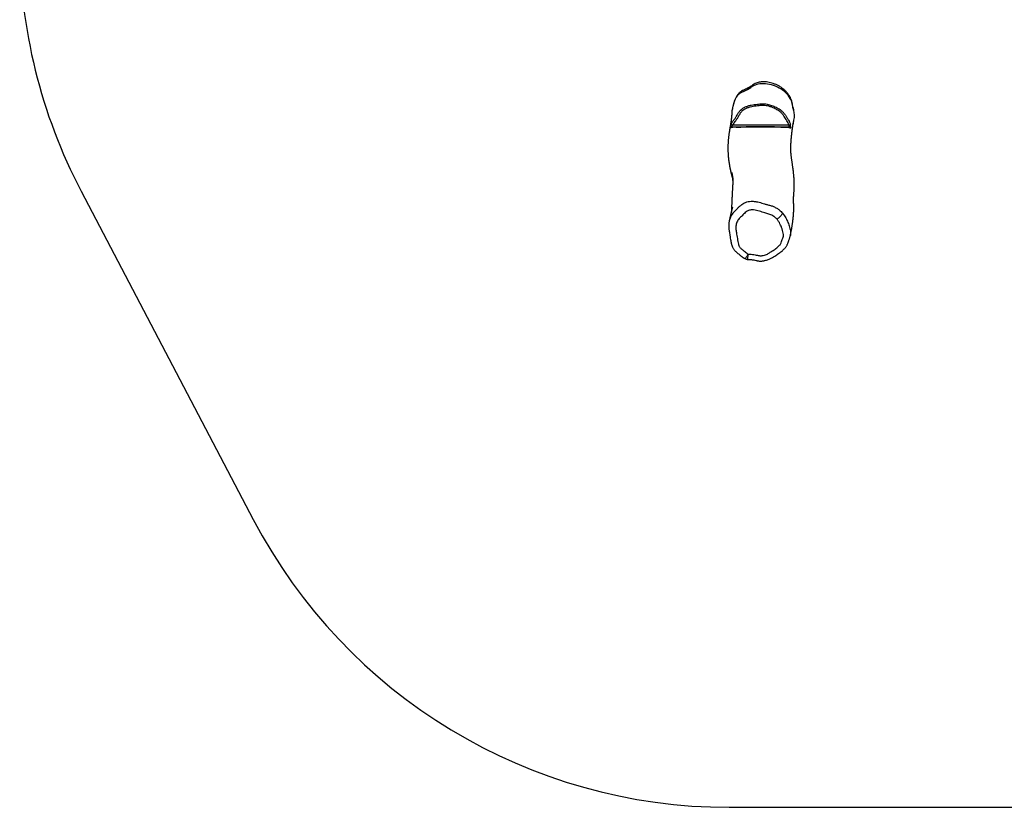
# Model space of a CAD drawing. Units: millimetres. Extents: x -4534 to 432242, y -3372 to 4426.
# Drawn here: x -2857 to -107, y 27 to 2227 of the extents above; entities that cross this region are included whole.
import ezdxf

# ---------------------------------------------------------------- set-up
doc = ezdxf.new("R2010")
doc.units = ezdxf.units.MM
doc.layers.add('Opvangzone', color=7, linetype='Continuous', true_color=0x00a19a)
doc.layers.add('VP-EQ', color=7, linetype='Continuous', true_color=0x8a3492)
doc.layers.add('Toestel 2D', color=7, linetype='Continuous', lineweight=20)

# ---------------------------------------------------------------- blocks, each defined once
blk = doc.blocks.new('1260')
at = {"layer": 'VP-EQ', "color": 7, "linetype": 'Continuous', "lineweight": 25}
for p, q in [((245.9, 236.96), (246.35, 236.75)), ((246.35, 236.75), (261.95, 236.75)), ((261.95, 236.75), (262.45, 236.83)), ((249.76, 199.42), (249.74, 199.42)), ((250.38, 199.23), (250.38, 199.23))]:
    blk.add_line(p, q, dxfattribs=at)
at = {"layer": 'VP-EQ', "color": 7, "linetype": 'Continuous', "lineweight": 25, "flags": 128}
blk.add_lwpolyline([(260.24, 212.13), (260.21, 212.04), (260.16, 211.92), (260.07, 211.79), (259.96, 211.64), (259.83, 211.48), (259.68, 211.31), (259.51, 211.13), (259.32, 210.95), (259.12, 210.76), (258.92, 210.59), (258.71, 210.41)], dxfattribs=at)
at = {"layer": 'VP-EQ', "color": 7, "linetype": 'Continuous', "lineweight": 25}
for centre, radius, start, end in [((254.6, 242.8), 5.48, 87.2309, 125.9139), ((254.37, 237.54), 10.74, 62.5722, 87.3666), ((250.86, 242.25), 4.15, 111.0561, 156.3521), ((246.1, 254.5), 8.99, 291.3197, 306.035), ((255.83, 240.32), 7.6, 30.2547, 62.6704), ((259.38, 238.6), 13.43, 156.6375, 168.9472), ((258.86, 242.1), 4.09, 9.4661, 30.1414), ((279.92, 245.6), 17.26, 189.4322, 195.5457), ((252.64, 239.91), 6.56, 168.9588, 170.7098), ((246.04, 235.75), 0.5, 90.0033, 166.0468), ((262.05, 235.75), 0.499, 9.9453, 89.9577)]:
    blk.add_arc(centre, radius, start, end, dxfattribs=at)
at = {"layer": 'VP-EQ', "color": 8, "linetype": 'Continuous', "lineweight": 25}
blk.add_arc((250.37, 208.87), 5.13, 132.8141, 167.0556, dxfattribs=at)
at = {"layer": 'VP-EQ', "color": 7, "linetype": 'Continuous', "lineweight": 25}
for points, knots in [([(263.29, 240.97), (263.24, 241.2), (263.14, 241.65), (263.04, 242.34), (262.91, 243.02), (262.73, 243.71), (262.44, 244.4), (262.05, 245.05), (261.6, 245.67), (261.09, 246.24), (260.54, 246.75), (259.91, 247.23), (259.2, 247.66), (258.43, 248.03), (257.65, 248.32), (256.88, 248.55), (256.11, 248.71), (255.34, 248.81), (254.62, 248.82), (253.97, 248.76), (253.4, 248.63), (252.85, 248.44), (252.34, 248.18), (251.87, 247.87), (251.4, 247.55), (250.92, 247.24), (250.41, 246.97), (249.87, 246.72), (249.34, 246.48), (248.82, 246.21), (248.3, 245.83), (247.81, 245.33), (247.35, 244.68), (247, 243.96), (246.7, 243.17), (246.47, 242.37), (246.3, 241.63), (246.21, 241.17), (246.17, 240.97)], [0, 0, 0, 0, 0.027309, 0.054676, 0.081982, 0.109207, 0.139146, 0.169244, 0.199287, 0.229017, 0.258818, 0.288543, 0.322135, 0.355819, 0.38945, 0.420139, 0.450949, 0.481676, 0.512254, 0.535312, 0.558451, 0.581516, 0.603624, 0.625819, 0.648104, 0.670335, 0.693369, 0.716534, 0.739663, 0.7626, 0.785442, 0.815349, 0.845262, 0.877995, 0.910867, 0.943861, 0.97676, 1, 1, 1, 1]), ([(261.95, 236.75), (261.93, 236.86), (261.89, 237.06), (261.73, 237.47), (261.48, 237.95), (261.12, 238.52), (260.71, 239.11), (260.26, 239.74), (259.75, 240.3), (259.22, 240.72), (258.7, 241.03), (258.15, 241.29), (257.53, 241.58), (256.84, 241.87), (256.04, 242.06), (255.28, 242.18), (254.57, 242.21), (253.92, 242.16), (253.21, 242.07), (252.45, 241.97), (251.63, 241.84), (250.82, 241.64), (250.08, 241.37), (249.43, 241.02), (248.95, 240.63), (248.58, 240.22), (248.31, 239.83), (248.07, 239.41), (247.8, 238.9), (247.43, 238.32), (247, 237.75), (246.61, 237.25), (246.44, 236.92), (246.35, 236.75)], [0, 0, 0, 0, 0.015359, 0.030736, 0.063399, 0.09617, 0.128948, 0.169201, 0.209379, 0.238952, 0.268714, 0.298698, 0.328578, 0.368514, 0.40863, 0.448672, 0.480628, 0.512726, 0.544829, 0.58546, 0.626197, 0.66675, 0.707128, 0.741061, 0.774997, 0.79811, 0.821351, 0.844742, 0.868061, 0.906805, 0.945607, 0.972838, 1, 1, 1, 1]), ([(247.67, 239.73), (247.67, 239.73), (247.79, 239.96), (248.05, 240.38), (248.56, 240.95), (249.16, 241.43), (249.87, 241.82), (250.66, 242.1), (251.5, 242.31), (252.35, 242.45), (253.14, 242.56), (253.65, 242.61), (253.87, 242.65), (253.87, 242.65)], [0, 0, 0, 0, 0.000001, 0.103863, 0.207754, 0.316353, 0.424942, 0.545044, 0.665651, 0.786778, 0.907591, 0.999999, 1, 1, 1, 1]), ([(253.87, 242.65), (253.87, 242.65), (254.1, 242.68), (254.57, 242.71), (255.27, 242.67), (255.95, 242.57), (256.59, 242.42), (257.21, 242.24), (257.6, 242.08), (257.79, 241.99), (257.79, 241.99)], [0, 0, 0, 0, 0.000001, 0.17587, 0.351967, 0.519419, 0.686914, 0.843533, 0.999999, 1, 1, 1, 1]), ([(257.79, 241.99), (257.79, 241.99), (257.8, 241.99), (258, 241.89), (258.42, 241.7), (259.04, 241.39), (259.62, 241.04), (259.97, 240.75), (260.13, 240.58), (260.13, 240.58)], [0, 0, 0, 0, 0.0000022, 0.0022888, 0.2524515, 0.5037023, 0.7527953, 0.9999978, 1, 1, 1, 1]), ([(246.09, 240.2), (246.09, 240.13), (246.08, 239.98), (246.07, 239.77), (246.05, 239.56), (246.04, 239.37), (246.02, 239.19), (246, 239.03), (245.99, 238.89), (245.98, 238.77), (245.96, 238.66), (245.95, 238.54), (245.93, 238.41), (245.91, 238.25), (245.89, 238.07), (245.87, 237.89), (245.84, 237.72), (245.82, 237.57), (245.8, 237.41), (245.77, 237.27), (245.75, 237.15), (245.74, 237.03), (245.72, 236.91), (245.69, 236.77), (245.67, 236.62), (245.64, 236.45), (245.61, 236.28), (245.58, 236.12), (245.56, 235.96), (245.54, 235.83), (245.51, 235.69), (245.49, 235.55), (245.47, 235.4), (245.44, 235.24), (245.41, 235.06), (245.38, 234.85), (245.33, 234.59), (245.29, 234.27), (245.24, 233.9), (245.19, 233.55), (245.15, 233.22), (245.12, 232.89), (245.09, 232.54), (245.06, 232.17), (245.04, 231.81), (245.02, 231.47), (245.01, 231.12), (245, 230.72), (245, 230.32), (245, 229.96), (245, 229.64), (245.01, 229.37), (245.02, 229.1), (245.03, 228.84), (245.05, 228.6), (245.07, 228.37), (245.09, 228.04), (245.13, 227.59), (245.2, 227.02), (245.26, 226.56), (245.3, 226.24), (245.33, 226.06), (245.35, 225.9), (245.38, 225.75), (245.4, 225.62), (245.42, 225.47), (245.45, 225.31), (245.48, 225.14), (245.52, 224.95), (245.55, 224.77), (245.59, 224.61), (245.61, 224.48), (245.64, 224.36), (245.66, 224.25), (245.69, 224.12), (245.73, 223.95), (245.77, 223.76), (245.81, 223.58), (245.85, 223.41), (245.9, 223.22), (245.96, 222.99), (246.03, 222.7), (246.11, 222.4), (246.19, 222.1), (246.26, 221.84), (246.33, 221.61), (246.37, 221.46), (246.39, 221.39), (246.4, 221.39)], [0, 0, 0, 0, 0.016487, 0.034914, 0.052123, 0.068113, 0.082873, 0.096219, 0.10745, 0.117371, 0.126, 0.135072, 0.145697, 0.159388, 0.174285, 0.18845, 0.201778, 0.21427, 0.226008, 0.237106, 0.247565, 0.255309, 0.26427, 0.274554, 0.28616, 0.298895, 0.310937, 0.323661, 0.334794, 0.344339, 0.352897, 0.363156, 0.373515, 0.384304, 0.396532, 0.410266, 0.425091, 0.449576, 0.472814, 0.494415, 0.514426, 0.534199, 0.554623, 0.576106, 0.596636, 0.610196, 0.624835, 0.640794, 0.65703, 0.673788, 0.683865, 0.694462, 0.705572, 0.715937, 0.724709, 0.732535, 0.74086, 0.759358, 0.77804, 0.796595, 0.802499, 0.808137, 0.813469, 0.818482, 0.823196, 0.828559, 0.835094, 0.841775, 0.849343, 0.85661, 0.862802, 0.867916, 0.872093, 0.876596, 0.881724, 0.889058, 0.897241, 0.905007, 0.912054, 0.918379, 0.92927, 0.941566, 0.955477, 0.968764, 0.980292, 0.990092, 0.999558, 1, 1, 1, 1]), ([(246.17, 240.97), (246.14, 240.77), (246.1, 240.51), (246.1, 240.25), (246.1, 240.2)], [0, 0, 0, 0, 0.7862322, 1, 1, 1, 1]), ([(246.4, 237.79), (246.4, 237.79), (246.45, 237.86), (246.65, 238.12), (247.02, 238.59), (247.39, 239.18), (247.59, 239.57), (247.67, 239.73), (247.67, 239.73)], [0, 0, 0, 0, 0.000003, 0.110246, 0.433968, 0.759131, 0.999997, 1, 1, 1, 1]), ([(260.13, 240.58), (260.13, 240.58), (260.32, 240.39), (260.67, 239.99), (261.14, 239.36), (261.56, 238.71), (261.82, 238.28), (261.96, 238.06), (261.96, 238.06)], [0, 0, 0, 0, 0.000002, 0.256044, 0.512203, 0.75606, 0.999998, 1, 1, 1, 1]), ([(263.41, 238), (263.42, 238.03), (263.51, 238.32), (263.56, 238.75), (263.6, 239.29), (263.58, 239.78), (263.47, 240.34), (263.35, 240.76), (263.29, 240.97)], [0, 0, 0, 0, 0.033735, 0.297236, 0.43214, 0.566996, 0.782247, 1, 1, 1, 1]), ([(245.9, 236.96), (245.86, 236.86), (245.77, 236.66), (245.67, 236.34), (245.6, 236.08), (245.56, 235.9), (245.56, 235.88), (245.56, 235.87)], [0, 0, 0, 0, 0.191581, 0.405781, 0.609326, 0.805473, 1, 1, 1, 1]), ([(245.9, 236.96), (245.97, 237.11), (246.12, 237.39), (246.3, 237.66), (246.4, 237.79), (246.4, 237.79)], [0, 0, 0, 0, 0.497042, 0.999994, 1, 1, 1, 1]), ([(246.04, 236.25), (246.05, 236.26), (246.05, 236.27), (246.08, 236.35), (246.15, 236.48), (246.24, 236.62), (246.32, 236.71), (246.35, 236.75)], [0, 0, 0, 0, 0.1897194, 0.3822042, 0.5828946, 0.7988688, 1, 1, 1, 1]), ([(261.95, 236.75), (261.97, 236.7), (262, 236.59), (262.04, 236.44), (262.06, 236.32), (262.07, 236.26), (262.06, 236.26), (262.05, 236.25)], [0, 0, 0, 0, 0.22007, 0.438044, 0.652492, 0.862502, 1, 1, 1, 1]), ([(261.96, 238.06), (261.96, 238.06), (262.06, 237.9), (262.21, 237.62), (262.37, 237.2), (262.42, 236.96), (262.45, 236.83)], [0, 0, 0, 0, 0.000004, 0.433428, 0.714486, 1, 1, 1, 1]), ([(262.44, 205.89), (262.46, 205.99), (262.51, 206.25), (262.59, 206.67), (262.68, 207.14), (262.76, 207.58), (262.83, 207.99), (262.89, 208.36), (262.95, 208.7), (262.99, 209.02), (263.04, 209.3), (263.07, 209.55), (263.1, 209.78), (263.13, 209.97), (263.15, 210.15), (263.17, 210.31), (263.19, 210.47), (263.21, 210.68), (263.24, 210.93), (263.27, 211.24), (263.3, 211.58), (263.32, 211.95), (263.35, 212.34), (263.37, 212.73), (263.37, 213.06), (263.38, 213.31), (263.38, 213.5), (263.38, 213.68), (263.38, 213.87), (263.38, 214.07), (263.37, 214.25), (263.37, 214.43), (263.36, 214.55), (263.36, 214.68), (263.34, 214.89), (263.33, 215.15), (263.32, 215.46), (263.32, 215.79), (263.32, 216.11), (263.33, 216.37), (263.34, 216.59), (263.35, 216.78), (263.36, 216.98), (263.37, 217.19), (263.39, 217.41), (263.41, 217.62), (263.43, 217.89), (263.45, 218.2), (263.47, 218.5), (263.48, 218.75), (263.49, 218.95), (263.5, 219.13), (263.5, 219.3), (263.51, 219.44), (263.51, 219.58), (263.51, 219.73), (263.51, 219.91), (263.51, 220.12), (263.51, 220.35), (263.51, 220.59), (263.5, 220.82), (263.49, 221.05), (263.49, 221.28), (263.47, 221.5), (263.46, 221.72), (263.45, 221.9), (263.44, 222.07), (263.43, 222.25), (263.41, 222.47), (263.39, 222.72), (263.36, 222.96), (263.34, 223.21), (263.31, 223.47), (263.28, 223.75), (263.24, 224.06), (263.2, 224.39), (263.15, 224.74), (263.09, 225.15), (263.03, 225.61), (262.96, 226.1), (262.89, 226.53), (262.84, 226.91), (262.79, 227.25), (262.75, 227.57), (262.71, 227.88), (262.68, 228.14), (262.65, 228.38), (262.64, 228.55), (262.62, 228.67), (262.62, 228.76), (262.61, 228.85), (262.6, 228.95), (262.59, 229.04), (262.59, 229.12), (262.58, 229.2), (262.58, 229.27), (262.57, 229.39), (262.57, 229.52), (262.56, 229.65), (262.56, 229.79), (262.56, 229.93), (262.56, 230.06), (262.55, 230.19), (262.55, 230.31), (262.56, 230.44), (262.56, 230.58), (262.56, 230.75), (262.57, 230.9), (262.57, 231.01), (262.57, 231.08), (262.57, 231.14), (262.58, 231.19), (262.58, 231.24), (262.58, 231.31), (262.59, 231.39), (262.59, 231.49), (262.6, 231.61), (262.61, 231.75), (262.61, 231.87), (262.62, 232), (262.63, 232.14), (262.64, 232.3), (262.65, 232.46), (262.67, 232.62), (262.68, 232.77), (262.69, 232.93), (262.71, 233.11), (262.73, 233.32), (262.75, 233.55), (262.78, 233.78), (262.8, 234), (262.82, 234.21), (262.85, 234.41), (262.87, 234.61), (262.9, 234.83), (262.92, 235.04), (262.95, 235.23), (262.96, 235.37), (262.98, 235.48), (262.99, 235.6), (263.01, 235.73), (263.03, 235.87), (263.05, 236.01), (263.07, 236.14), (263.08, 236.25), (263.1, 236.36), (263.11, 236.46), (263.13, 236.57), (263.14, 236.68), (263.16, 236.8), (263.18, 236.92), (263.2, 237.02), (263.21, 237.11), (263.22, 237.18), (263.22, 237.2), (263.23, 237.22), (263.21, 237.12), (263.2, 237.09), (263.22, 237.15), (263.23, 237.23), (263.26, 237.34), (263.28, 237.42), (263.29, 237.48), (263.3, 237.54), (263.32, 237.6), (263.34, 237.7), (263.38, 237.83), (263.4, 237.93), (263.42, 237.99), (263.42, 238)], [0, 0, 0, 0, 0.007907, 0.021549, 0.034349, 0.046307, 0.057423, 0.067521, 0.076807, 0.08528, 0.092942, 0.099923, 0.106059, 0.111351, 0.115847, 0.120149, 0.124436, 0.128707, 0.136297, 0.14414, 0.152941, 0.162573, 0.172595, 0.182787, 0.19244, 0.197349, 0.201785, 0.206065, 0.211152, 0.215763, 0.220581, 0.224888, 0.228661, 0.230968, 0.233407, 0.236116, 0.238745, 0.241372, 0.243795, 0.246009, 0.247521, 0.248938, 0.250519, 0.252882, 0.25573, 0.259118, 0.26301, 0.269873, 0.277659, 0.282739, 0.288013, 0.2928, 0.297006, 0.300631, 0.30378, 0.308044, 0.31301, 0.318675, 0.325034, 0.33161, 0.33812, 0.344565, 0.350805, 0.357888, 0.364105, 0.369455, 0.374062, 0.378487, 0.386106, 0.393383, 0.400796, 0.408542, 0.416675, 0.425643, 0.435544, 0.446378, 0.458145, 0.470846, 0.488161, 0.505022, 0.5214, 0.533979, 0.546258, 0.558235, 0.569532, 0.579823, 0.589107, 0.597387, 0.601025, 0.605058, 0.609485, 0.614307, 0.619413, 0.623969, 0.627805, 0.631642, 0.637121, 0.643919, 0.650056, 0.655371, 0.662032, 0.668899, 0.675916, 0.682593, 0.689023, 0.695491, 0.703296, 0.712559, 0.716214, 0.719289, 0.721784, 0.723776, 0.726073, 0.728886, 0.732216, 0.736057, 0.742104, 0.747625, 0.752618, 0.757229, 0.763147, 0.769431, 0.775891, 0.781934, 0.787514, 0.792809, 0.799828, 0.807843, 0.81641, 0.824646, 0.832524, 0.839949, 0.846865, 0.853571, 0.861111, 0.869047, 0.876158, 0.879953, 0.883381, 0.887351, 0.892286, 0.896841, 0.901796, 0.906251, 0.910093, 0.913464, 0.91706, 0.921082, 0.92553, 0.930377, 0.934919, 0.938838, 0.942534, 0.945849, 0.949971, 0.954664, 0.959367, 0.9637, 0.967655, 0.97214, 0.976534, 0.980518, 0.981921, 0.983735, 0.986091, 0.988988, 0.993692, 0.999358, 1, 1, 1, 1]), ([(262.55, 235.84), (262.55, 235.85), (262.56, 235.86), (262.56, 235.98), (262.53, 236.2), (262.5, 236.44), (262.47, 236.66), (262.46, 236.77), (262.45, 236.83)], [0, 0, 0, 0, 0.138841, 0.351552, 0.565961, 0.779859, 0.88807, 1, 1, 1, 1]), ([(246.46, 236.11), (246.46, 236.11), (246.33, 236.09), (246.1, 236.06), (245.88, 236.01), (245.73, 235.96), (245.62, 235.92), (245.58, 235.89), (245.56, 235.87)], [0, 0, 0, 0, 0.000001, 0.206052, 0.4128, 0.590396, 0.768167, 1, 1, 1, 1]), ([(246.04, 236.25), (246.07, 236.25), (246.11, 236.25), (246.28, 236.25), (246.53, 236.25), (246.89, 236.25), (247.33, 236.25), (247.7, 236.25), (247.98, 236.25), (248.19, 236.25), (248.38, 236.25), (248.59, 236.25), (248.88, 236.25), (249.21, 236.25), (249.53, 236.25), (249.81, 236.25), (250.14, 236.25), (250.46, 236.25), (250.75, 236.25), (251.07, 236.25), (251.43, 236.25), (251.83, 236.25), (252.15, 236.25), (252.5, 236.25), (252.87, 236.25), (253.26, 236.25), (253.66, 236.25), (254.09, 236.25), (254.53, 236.25), (254.98, 236.25), (255.46, 236.25), (255.93, 236.25), (256.4, 236.25), (256.84, 236.25), (257.27, 236.25), (257.65, 236.25), (258.04, 236.25), (258.44, 236.25), (258.83, 236.25), (259.18, 236.25), (259.5, 236.25), (259.78, 236.25), (260.02, 236.25), (260.41, 236.25), (260.88, 236.25), (261.4, 236.25), (261.67, 236.25), (261.81, 236.25), (261.89, 236.25), (261.96, 236.25), (262.02, 236.25), (262.05, 236.25)], [0, 0, 0, 0, 0.040932, 0.081923, 0.114438, 0.14695, 0.17963, 0.212306, 0.234418, 0.256531, 0.278661, 0.30079, 0.330028, 0.359323, 0.374839, 0.390353, 0.406031, 0.4217, 0.428962, 0.436221, 0.450978, 0.458245, 0.465508, 0.472999, 0.480483, 0.487282, 0.494243, 0.501192, 0.508388, 0.51663, 0.525133, 0.535359, 0.545877, 0.559574, 0.573287, 0.58735, 0.601417, 0.622225, 0.643037, 0.66403, 0.685024, 0.712757, 0.740505, 0.768255, 0.851493, 0.893046, 0.913834, 0.934621, 0.950961, 0.967304, 1, 1, 1, 1]), ([(247.99, 236.01), (247.99, 236.01), (247.9, 236.02), (247.7, 236.04), (247.41, 236.08), (247.09, 236.11), (246.77, 236.11), (246.56, 236.11), (246.46, 236.11), (246.46, 236.11)], [0, 0, 0, 0, 0.000001, 0.24479, 0.489557, 0.65967, 0.829835, 0.999999, 1, 1, 1, 1]), ([(250.94, 236.22), (250.94, 236.22), (250.82, 236.22), (250.62, 236.21), (250.27, 236.2), (249.9, 236.18), (249.54, 236.16), (249.23, 236.14), (248.88, 236.11), (248.51, 236.08), (248.21, 236.04), (248.05, 236.02), (247.99, 236.01), (247.99, 236.01)], [0, 0, 0, 0, 0.000001, 0.055729, 0.111496, 0.211355, 0.311451, 0.411737, 0.511857, 0.69834, 0.884861, 0.999999, 1, 1, 1, 1]), ([(260.47, 236), (260.47, 236), (260.38, 236.01), (260.19, 236.04), (259.83, 236.09), (259.4, 236.13), (258.87, 236.16), (258.34, 236.18), (257.87, 236.19), (257.47, 236.2), (257.01, 236.21), (256.53, 236.22), (256.03, 236.23), (255.54, 236.24), (255.03, 236.24), (254.56, 236.24), (254.09, 236.24), (253.65, 236.24), (253.23, 236.24), (252.78, 236.24), (252.31, 236.23), (251.84, 236.23), (251.38, 236.23), (251.09, 236.22), (250.94, 236.22), (250.94, 236.22)], [0, 0, 0, 0, 0, 0.092409, 0.184808, 0.275934, 0.36712, 0.458193, 0.503982, 0.5499, 0.595666, 0.641246, 0.676089, 0.71086, 0.739073, 0.767233, 0.791223, 0.815213, 0.838442, 0.861694, 0.894307, 0.927131, 0.9599, 1, 1, 1, 1, 1]), ([(261.84, 236.02), (261.84, 236.02), (261.71, 236.02), (261.4, 236.01), (260.93, 236), (260.62, 236), (260.47, 236), (260.47, 236)], [0, 0, 0, 0, 0.000001, 0.257283, 0.628645, 0.999999, 1, 1, 1, 1]), ([(262.4, 235.83), (262.4, 235.83), (262.37, 235.86), (262.29, 235.92), (262.1, 235.98), (261.93, 236.01), (261.84, 236.02), (261.84, 236.02)], [0, 0, 0, 0, 0.000002, 0.315029, 0.657173, 0.999998, 1, 1, 1, 1]), ([(262.55, 235.84), (262.53, 235.84), (262.47, 235.83), (262.43, 235.83), (262.4, 235.83), (262.4, 235.83)], [0, 0, 0, 0, 0.375232, 0.999998, 1, 1, 1, 1]), ([(246.07, 223.49), (246.07, 223.49), (246.07, 223.48), (246.09, 223.39), (246.11, 223.3), (246.12, 223.22), (246.13, 223.14), (246.15, 223.04), (246.17, 222.93), (246.19, 222.8), (246.21, 222.68), (246.23, 222.55), (246.26, 222.42), (246.28, 222.28), (246.29, 222.16), (246.31, 222.05), (246.33, 221.92), (246.35, 221.76), (246.37, 221.59), (246.38, 221.47), (246.39, 221.39), (246.39, 221.34), (246.39, 221.31), (246.4, 221.28), (246.4, 221.28), (246.4, 221.29), (246.4, 221.29), (246.4, 221.29), (246.4, 221.28), (246.4, 221.25), (246.39, 221.26), (246.4, 221.38), (246.4, 221.51), (246.4, 221.53), (246.4, 221.5), (246.4, 221.44), (246.39, 221.35), (246.39, 221.25), (246.38, 221.15), (246.38, 221.06), (246.37, 220.96), (246.37, 220.84), (246.36, 220.7), (246.35, 220.54), (246.34, 220.37), (246.33, 220.2), (246.32, 220.05), (246.31, 219.89), (246.3, 219.71), (246.29, 219.52), (246.28, 219.29), (246.26, 219.02), (246.25, 218.72), (246.23, 218.42), (246.21, 218.09), (246.19, 217.73), (246.17, 217.36), (246.16, 217.02), (246.14, 216.74), (246.13, 216.52), (246.12, 216.31), (246.11, 216.13), (246.1, 215.97), (246.1, 215.81), (246.09, 215.64), (246.08, 215.44), (246.07, 215.22), (246.06, 214.99), (246.05, 214.74), (246.04, 214.5), (246.03, 214.26), (246.02, 214), (246.01, 213.73), (246, 213.45), (245.99, 213.22), (245.98, 213.03), (245.97, 212.85), (245.96, 212.69), (245.96, 212.59), (245.96, 212.56)], [0, 0, 0, 0, 0.006139, 0.0165, 0.026321, 0.035219, 0.043195, 0.050248, 0.064701, 0.077582, 0.088171, 0.10085, 0.115296, 0.129125, 0.14187, 0.153635, 0.164949, 0.185167, 0.20702, 0.229308, 0.240495, 0.251819, 0.263755, 0.27632, 0.289107, 0.30127, 0.308962, 0.315573, 0.322635, 0.330221, 0.337864, 0.345483, 0.35335, 0.360504, 0.368184, 0.377102, 0.387807, 0.398628, 0.40801, 0.416463, 0.424832, 0.434747, 0.446211, 0.458775, 0.473462, 0.486305, 0.497485, 0.509192, 0.522078, 0.536143, 0.550831, 0.572965, 0.593569, 0.613498, 0.635214, 0.660046, 0.686549, 0.710794, 0.72691, 0.741252, 0.754365, 0.7669, 0.776343, 0.785648, 0.79683, 0.810381, 0.823738, 0.838803, 0.855265, 0.871204, 0.886288, 0.900516, 0.921128, 0.939506, 0.955632, 0.967038, 0.979258, 0.992375, 1, 1, 1, 1]), ([(246.88, 212.64), (246.88, 212.64), (246.97, 212.72), (247.24, 212.99), (247.67, 213.45), (248.25, 214.02), (248.68, 214.37), (248.92, 214.57), (248.92, 214.57)], [0, 0, 0, 0, 0.000002, 0.134352, 0.403132, 0.672226, 0.999998, 1, 1, 1, 1]), ([(248.92, 214.57), (248.92, 214.57), (249.07, 214.68), (249.39, 214.88), (249.97, 215.16), (250.66, 215.37), (251.37, 215.46), (252.03, 215.45), (252.43, 215.41), (252.62, 215.37), (252.62, 215.37)], [0, 0, 0, 0, 0.000002, 0.147375, 0.298067, 0.494481, 0.69657, 0.847233, 0.999998, 1, 1, 1, 1]), ([(252.62, 215.37), (252.62, 215.37), (252.75, 215.35), (253.13, 215.29), (253.76, 215.16), (254.49, 214.96), (255.1, 214.76), (255.57, 214.61), (255.81, 214.54), (255.93, 214.51), (255.93, 214.51)], [0, 0, 0, 0, 0.000002, 0.111642, 0.335003, 0.559226, 0.779364, 0.889725, 0.999998, 1, 1, 1, 1]), ([(255.93, 214.51), (255.93, 214.51), (256.24, 214.43), (256.86, 214.28), (257.61, 214.02), (258.19, 213.75), (258.61, 213.52), (259.02, 213.26), (259.43, 212.94), (259.85, 212.57), (260.11, 212.27), (260.24, 212.13)], [0, 0, 0, 0, 0.000001, 0.189083, 0.379048, 0.473869, 0.568678, 0.66571, 0.76276, 0.880943, 1, 1, 1, 1]), ([(246.19, 213.46), (246.19, 213.47), (246.2, 213.53), (246.21, 213.62), (246.23, 213.71), (246.25, 213.79), (246.25, 213.82), (246.24, 213.78), (246.23, 213.7), (246.21, 213.62), (246.18, 213.51), (246.15, 213.35), (246.1, 213.18), (246.07, 213.01), (246.03, 212.86), (246, 212.72), (245.96, 212.59), (245.93, 212.44), (245.89, 212.28), (245.84, 212.08), (245.8, 211.89), (245.76, 211.72), (245.73, 211.61), (245.72, 211.54), (245.71, 211.5), (245.71, 211.49), (245.71, 211.49), (245.71, 211.49), (245.71, 211.5), (245.71, 211.5), (245.71, 211.5), (245.71, 211.5), (245.7, 211.49), (245.7, 211.45), (245.68, 211.38), (245.66, 211.28), (245.62, 211.14), (245.58, 210.97), (245.53, 210.77), (245.48, 210.53), (245.42, 210.28), (245.38, 210.11), (245.36, 210.02)], [0, 0, 0, 0, 0.003767, 0.014889, 0.028771, 0.056529, 0.07898, 0.109321, 0.141648, 0.172552, 0.208857, 0.251428, 0.296426, 0.336816, 0.372463, 0.405813, 0.437809, 0.470347, 0.506391, 0.549821, 0.600476, 0.633558, 0.659286, 0.677673, 0.688752, 0.691138, 0.691782, 0.69227, 0.692831, 0.693419, 0.694326, 0.695616, 0.69846, 0.707393, 0.720615, 0.74087, 0.766811, 0.799986, 0.840894, 0.889529, 0.945884, 1, 1, 1, 1]), ([(258.71, 210.41), (258.61, 210.53), (258.4, 210.76), (258.01, 211.09), (257.55, 211.4), (257.02, 211.67), (256.46, 211.87), (255.89, 212.03), (255.24, 212.2), (254.54, 212.43), (253.77, 212.7), (252.97, 212.9), (252.27, 213.02), (251.68, 213.05), (251.2, 213), (250.75, 212.87), (250.27, 212.63), (249.82, 212.28), (249.37, 211.85), (248.96, 211.41), (248.55, 211), (248.13, 210.61), (247.76, 210.16), (247.48, 209.64), (247.3, 209.08), (247.22, 208.5), (247.22, 207.9), (247.27, 207.29), (247.42, 206.34), (247.58, 205.32), (247.75, 204.23), (247.88, 203.59), (248.01, 203.14), (248.12, 202.87), (248.29, 202.58), (248.56, 202.31), (248.89, 202.04), (249.27, 201.74), (249.68, 201.39), (250.14, 201.02), (250.47, 200.8), (250.64, 200.69)], [0, 0, 0, 0, 0.019859, 0.039716, 0.06484, 0.0901, 0.115302, 0.139932, 0.16457, 0.198918, 0.233271, 0.267785, 0.302284, 0.322139, 0.341974, 0.361922, 0.381857, 0.408279, 0.434862, 0.461459, 0.485199, 0.508939, 0.53423, 0.559516, 0.584686, 0.609885, 0.636131, 0.662466, 0.6888, 0.760675, 0.796728, 0.832749, 0.845203, 0.857659, 0.869985, 0.887982, 0.906124, 0.924278, 0.949649, 0.975011, 1, 1, 1, 1]), ([(245.37, 210.02), (245.36, 209.99), (245.31, 209.82), (245.27, 209.51), (245.23, 209.11), (245.22, 208.71), (245.23, 208.28), (245.26, 207.82), (245.32, 207.33), (245.41, 206.78), (245.53, 206.04), (245.64, 205.26), (245.76, 204.52), (245.87, 203.98), (245.96, 203.56), (246.05, 203.23), (246.13, 202.99), (246.21, 202.78), (246.31, 202.55), (246.44, 202.3), (246.61, 202.03), (246.81, 201.78), (247.04, 201.53), (247.25, 201.33), (247.45, 201.17), (247.61, 201.03), (247.94, 200.76), (248.34, 200.42), (248.83, 200.03), (249.27, 199.71), (249.57, 199.51), (249.73, 199.41), (249.74, 199.41)], [0, 0, 0, 0, 0.008634, 0.042079, 0.074547, 0.106066, 0.141414, 0.178492, 0.218478, 0.263162, 0.317225, 0.404387, 0.458611, 0.500603, 0.54014, 0.563556, 0.584555, 0.601305, 0.618769, 0.64415, 0.669631, 0.695644, 0.722366, 0.749986, 0.76578, 0.784175, 0.801568, 0.869297, 0.912479, 0.954388, 0.997914, 1, 1, 1, 1]), ([(250.64, 200.69), (250.81, 200.69), (251.22, 200.68), (251.86, 200.63), (252.56, 200.5), (253.17, 200.36), (253.7, 200.26), (254.14, 200.21), (254.64, 200.24), (255.17, 200.38), (255.73, 200.57), (256.22, 200.81), (256.63, 201.06), (257.06, 201.36), (257.59, 201.69), (258.13, 202.06), (258.61, 202.42), (259.04, 202.77), (259.4, 203.12), (259.69, 203.48), (259.89, 203.94), (260.07, 204.48), (260.3, 205.09), (260.45, 205.58), (260.5, 205.93), (260.46, 206.33), (260.36, 206.93), (260.13, 207.71), (259.85, 208.45), (259.53, 209.15), (259.18, 209.82), (258.87, 210.21), (258.71, 210.41)], [0, 0, 0, 0, 0.028508, 0.068363, 0.108358, 0.148363, 0.173295, 0.198231, 0.222893, 0.256324, 0.289862, 0.323287, 0.347533, 0.371799, 0.412172, 0.45253, 0.483676, 0.514822, 0.545869, 0.569631, 0.59336, 0.631117, 0.668868, 0.706533, 0.718392, 0.730313, 0.776946, 0.823695, 0.87047, 0.913706, 0.956972, 1, 1, 1, 1]), ([(250.38, 199.23), (250.45, 199.22), (250.61, 199.2), (250.84, 199.2), (251.11, 199.2), (251.42, 199.18), (251.8, 199.12), (252.29, 199.03), (252.76, 198.93), (253.2, 198.83), (253.56, 198.77), (253.93, 198.74), (254.3, 198.73), (254.68, 198.76), (255.03, 198.81), (255.4, 198.9), (255.81, 199.01), (256.26, 199.16), (256.69, 199.33), (257.09, 199.53), (257.5, 199.76), (257.91, 200.01), (258.37, 200.32), (258.86, 200.65), (259.36, 200.99), (259.8, 201.32), (260.19, 201.63), (260.54, 201.95), (260.82, 202.24), (261.06, 202.51), (261.25, 202.77), (261.42, 203.05), (261.57, 203.34), (261.7, 203.65), (261.82, 203.96), (261.92, 204.28), (262.04, 204.61), (262.14, 204.92), (262.24, 205.2), (262.33, 205.45), (262.4, 205.68), (262.42, 205.83), (262.43, 205.88)], [0, 0, 0, 0, 0.014027, 0.029733, 0.045803, 0.06534, 0.088908, 0.11946, 0.160157, 0.182558, 0.206147, 0.229741, 0.252838, 0.278132, 0.302141, 0.320585, 0.351845, 0.382967, 0.411333, 0.44095, 0.469635, 0.500614, 0.535034, 0.576659, 0.61546, 0.650587, 0.682906, 0.713016, 0.741588, 0.761275, 0.782564, 0.803341, 0.824387, 0.845913, 0.868186, 0.889693, 0.911379, 0.938426, 0.954389, 0.970307, 0.99, 1, 1, 1, 1]), ([(249.75, 199.41), (249.85, 199.36), (250.05, 199.27), (250.27, 199.24), (250.38, 199.22)], [0, 0, 0, 0, 0.499365, 1, 1, 1, 1])]:
    blk.add_open_spline(points, degree=3, knots=knots, dxfattribs=at)
at = {"layer": 'VP-EQ', "color": 8, "linetype": 'Continuous', "lineweight": 25}
for points, knots in [([(260.24, 212.13), (260.38, 211.96), (260.66, 211.62), (261.01, 211.07), (261.33, 210.49), (261.61, 209.87), (261.87, 209.23), (262.1, 208.56), (262.3, 207.87), (262.43, 207.19), (262.49, 206.62), (262.49, 206.2), (262.45, 205.99), (262.44, 205.89)], [0, 0, 0, 0, 0.095345, 0.191421, 0.289451, 0.387984, 0.492451, 0.597194, 0.703046, 0.809463, 0.90672, 0.956313, 1, 1, 1, 1]), ([(250.64, 200.69), (250.58, 200.57), (250.45, 200.34), (250.27, 200.04), (250.11, 199.78), (249.96, 199.59), (249.85, 199.46), (249.78, 199.4), (249.76, 199.41), (249.76, 199.42)], [0, 0, 0, 0, 0.157345, 0.315168, 0.472147, 0.629948, 0.787346, 0.944625, 1, 1, 1, 1]), ([(250.64, 200.69), (250.62, 200.56), (250.58, 200.31), (250.53, 199.97), (250.48, 199.68), (250.44, 199.45), (250.41, 199.3), (250.39, 199.23), (250.38, 199.23), (250.38, 199.23)], [0, 0, 0, 0, 0.159296, 0.319078, 0.478014, 0.637779, 0.797126, 0.956371, 1, 1, 1, 1])]:
    blk.add_open_spline(points, degree=3, knots=knots, dxfattribs=at)
blk = doc.blocks.new('VPL-14-RB1260')
at = {"layer": 'Opvangzone'}
blk.add_lwpolyline([(1941.7, 3656.5, 0.272036), (631.4, 4426.4), (-1356.7, 4426.4, 0.414214), (-2856.7, 2926.4), (-2856.7, 2444.3, 0.121288), (-2685.2, 1747.9), (-2204.4, 830.5, 0.278913), (-875.8, 26.9), (1141.8, 26.9, 0.414214), (2641.8, 1526.9), (2641.8, 2010.3, 0.12778), (2452.1, 2740.5)], format="xyb", close=True, dxfattribs=at)
at = {"layer": 'Toestel 2D', "xscale": 10, "yscale": 10, "zscale": 10}
blk.add_blockref('1260', (-3329.1, -434.9), dxfattribs=at)

msp = doc.modelspace()

# ---------------------------------------------------------------- block references
msp.add_blockref('VPL-14-RB1260', (0, 0))

doc.saveas('drawing.dxf')
